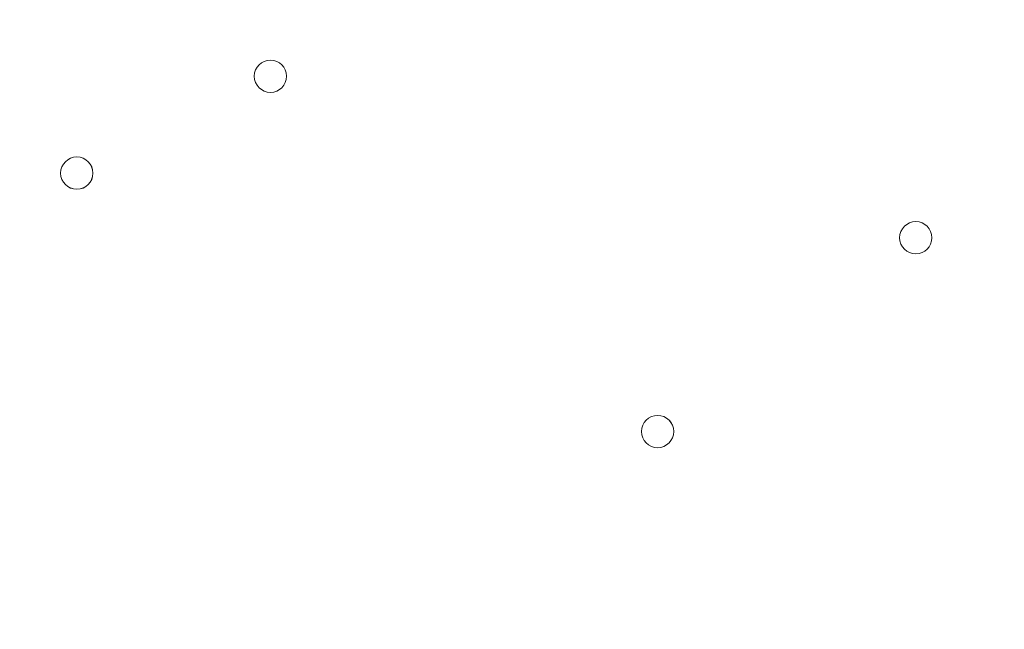
# Model space of a CAD drawing. Units: millimetres. Extents: x -3665 to 11638, y -10984 to 794.
# Drawn here: x 6341 to 6535, y -5774 to -5654 of the extents above; entities that cross this region are included whole.
import ezdxf

# ---------------------------------------------------------------- set-up
doc = ezdxf.new("R2010")
doc.units = ezdxf.units.MM
doc.header["$MEASUREMENT"] = 0
doc.layers.add('Layer 6', color=7, linetype='Continuous', lineweight=0)

# ---------------------------------------------------------------- blocks, each defined once
blk = doc.blocks.new('Block_1')
at = {"layer": 'Layer 6', "color": 7, "lineweight": 5}
blk.add_open_spline([(6159.18, -4752.17), (6159.18, -4752.17), (7302.18, -4752.17), (7302.18, -4752.17), (7302.18, -4752.17), (7333.94, -4752.17), (7346.64, -4802.97), (7359.33, -4853.77), (7403.79, -5107.77), (7403.79, -5317.32), (7403.79, -5526.87), (7391.08, -5679.27), (7365.69, -5793.57), (7340.29, -5907.87), (7340.29, -5907.87), (7340.29, -5907.87), (7340.29, -5907.87), (7333.96, -5945.97), (7302.19, -5945.97), (7270.41, -5945.97), (6152.84, -5945.97), (6152.84, -5945.97), (6152.84, -5945.97), (6127.44, -5945.97), (6114.74, -5895.17), (6102.04, -5844.37), (6044.88, -5545.92), (6051.23, -5349.07), (6057.59, -5152.22), (6082.98, -4961.72), (6102.03, -4872.82), (6121.09, -4783.92), (6121.09, -4764.87), (6140.14, -4758.52), (6159.18, -4752.17), (6159.18, -4752.17), (6159.18, -4752.17)], degree=3, knots=[0, 0, 0, 0, 1, 1, 1, 2, 2, 2, 3, 3, 3, 4, 4, 4, 5, 5, 5, 6, 6, 6, 7, 7, 7, 8, 8, 8, 9, 9, 9, 10, 10, 10, 11, 11, 11, 12, 12, 12, 12], dxfattribs=at)

msp = doc.modelspace()

# ---------------------------------------------------------------- linework, layer by layer
at = {"layer": 'Layer 6', "color": 1, "lineweight": 15}
msp.add_open_spline([(-721.16, -2195.53), (-919.97, -2268.17), (-1106.6, -2383.9), (-1266.1, -2543.39), (-1266.1, -2543.39), (-3079.67, -4356.92), (-3079.67, -4356.92), (-3665.48, -4942.69), (-3665.48, -5892.43), (-3079.71, -6478.24), (-3079.71, -6478.24), (-2376.73, -7181.24), (-2376.73, -7181.24), (-2095.44, -7462.53), (-1713.9, -7620.59), (-1316.09, -7620.59), (-1316.06, -7620.59), (-1316.09, -7620.59), (-1316.06, -7620.59), (-918.25, -7620.59), (-536.67, -7462.57), (-255.38, -7181.28), (-255.38, -7181.28), (290.6, -6635.3), (290.6, -6635.3), (290.6, -6635.3), (290.6, -6724.23), (290.6, -6724.23), (288.43, -6757.22), (286.93, -6790.41), (286.93, -6823.96), (286.93, -6823.96), (286.93, -8223.94), (286.93, -8223.94), (286.93, -8668.12), (480.14, -9067.02), (786.92, -9341.67), (786.92, -9341.67), (786.92, -9920.96), (786.92, -9920.96), (786.92, -10473.24), (1234.64, -10920.97), (1786.93, -10920.97), (1786.93, -10920.97), (2792.41, -10920.97), (2792.41, -10920.97), (3344.69, -10920.97), (3792.42, -10473.24), (3792.42, -9920.96), (3792.42, -9920.96), (3792.42, -9341.68), (3792.42, -9341.68), (4099.2, -9067.03), (4292.41, -8668.12), (4292.41, -8223.94), (4292.41, -8223.94), (4292.41, -7729.92), (4292.41, -7729.92), (4391.68, -7683.25), (4485.16, -7626.28), (4571.13, -7559.96), (4571.13, -7559.96), (4706.57, -7581.3), (4706.57, -7581.3), (4974.99, -8118.13), (5519.54, -8495.34), (6159.92, -8520.91), (6159.92, -8520.91), (6239.3, -8524.08), (6239.3, -8524.08), (6261.97, -8525.01), (6284.6, -8525.45), (6307.2, -8525.45), (6333.44, -8525.45), (6359.6, -8524.73), (6385.7, -8523.53), (6385.7, -8523.53), (6960.05, -9097.89), (6960.05, -9097.89), (7252.98, -9390.83), (7636.8, -9537.24), (8020.72, -9537.24), (8048.49, -9537.24), (8076.24, -9536.25), (8103.98, -9534.72), (8103.98, -9534.72), (8491.53, -9922.27), (8491.53, -9922.27), (8686.8, -10117.54), (8942.7, -10215.17), (9198.64, -10215.17), (9454.57, -10215.17), (9710.47, -10117.54), (9905.74, -9922.27), (9905.74, -9922.27), (10340.55, -9487.46), (10340.55, -9487.46), (10731.05, -9096.96), (10731.08, -8463.82), (10340.58, -8073.28), (10340.58, -8073.28), (9953.06, -7685.72), (9953.06, -7685.72), (9954.59, -7658.06), (9955.56, -7630.32), (9955.56, -7602.48), (9955.56, -7204.64), (9797.53, -6823.09), (9516.24, -6541.77), (9516.24, -6541.77), (8948.25, -5973.78), (8948.25, -5973.78), (8949.37, -5948.69), (8950.14, -5923.56), (8950.14, -5898.34), (8950.14, -5898.34), (8950.14, -5822.16), (8950.14, -5822.16), (8950.14, -5523.34), (8872.79, -5242.69), (8737.41, -4998.7), (8737.41, -4998.7), (8737.41, -4894.29), (8737.41, -4894.29), (8737.41, -4703.25), (8701.31, -4520.75), (8636.2, -4352.7), (8416.25, -3506.95), (7646.22, -2880.7), (6732.57, -2880.7), (6508.58, -2880.7), (6293.29, -2918.46), (6092.59, -2987.76), (6020.64, -2992.93), (5949.67, -3001.63), (5880.14, -3014.54), (5880.14, -3014.54), (5880.1, -3014.36), (5880.1, -3014.36), (5880.1, -3014.36), (4856.9, -3175.66), (4856.9, -3175.66), (5053.07, -2894.54), (5161.48, -2558.68), (5163.13, -2211.11), (5165.27, -1760.25), (4988.19, -1326.99), (4670.86, -1006.67), (4670.86, -1006.67), (4459.75, -793.55), (4459.75, -793.55), (4416.7, -750.09), (4371.82, -709.57), (4325.47, -671.74), (4006.07, -392.24), (3607.01, -251.88), (3207.52, -251.88), (2775.23, -251.88), (2342.7, -415.76), (2011.28, -743.98), (1981.4, -773.6), (1947.96, -794.76), (1910.55, -808.95), (1892.55, -811.82), (1874.59, -815.01), (1856.63, -818.46), (1808.13, -823.4), (1759.46, -830.17), (1710.7, -839.41), (925.18, -988.1), (188.48, -1340.94), (-419.75, -1859.74), (-537.55, -1960.22), (-637.87, -2073.5), (-721.16, -2195.53)], degree=3, knots=[0, 0, 0, 0, 1, 1, 1, 2, 2, 2, 3, 3, 3, 4, 4, 4, 5, 5, 5, 6, 6, 6, 7, 7, 7, 8, 8, 8, 9, 9, 9, 10, 10, 10, 11, 11, 11, 12, 12, 12, 13, 13, 13, 14, 14, 14, 15, 15, 15, 16, 16, 16, 17, 17, 17, 18, 18, 18, 19, 19, 19, 20, 20, 20, 21, 21, 21, 22, 22, 22, 23, 23, 23, 24, 24, 24, 25, 25, 25, 26, 26, 26, 27, 27, 27, 28, 28, 28, 29, 29, 29, 30, 30, 30, 31, 31, 31, 32, 32, 32, 33, 33, 33, 34, 34, 34, 35, 35, 35, 36, 36, 36, 37, 37, 37, 38, 38, 38, 39, 39, 39, 40, 40, 40, 41, 41, 41, 42, 42, 42, 43, 43, 43, 44, 44, 44, 45, 45, 45, 46, 46, 46, 47, 47, 47, 48, 48, 48, 49, 49, 49, 50, 50, 50, 51, 51, 51, 52, 52, 52, 53, 53, 53, 54, 54, 54, 55, 55, 55, 56, 56, 56, 57, 57, 57, 58, 58, 58, 58], dxfattribs=at)
at = {"layer": 'Layer 6', "color": 253, "lineweight": 9}
msp.add_open_spline([(4702.91, -7579.62), (4702.91, -7579.62), (5879.02, -7764.96), (5879.02, -7764.96), (5879.02, -7764.96), (5878.99, -7764.5), (5878.99, -7764.5), (5992.7, -7785.72), (6109.79, -7797.34), (6229.66, -7797.34), (6229.66, -7797.34), (6306.55, -7797.34), (6306.55, -7797.34), (7355.89, -7797.34), (8206.56, -6946.68), (8206.56, -5897.34), (8206.56, -5897.34), (8206.56, -4881.34), (8206.56, -4881.34), (8206.56, -3832), (7355.89, -2981.34), (6306.55, -2981.34), (6306.55, -2981.34), (6229.66, -2981.34), (6229.66, -2981.34), (6110.41, -2981.34), (5993.8, -2992.51), (5880.65, -3013.52), (5880.65, -3013.52), (5880.6, -3013.34), (5880.6, -3013.34), (5880.6, -3013.34), (3491.42, -3389.98), (3491.42, -3389.98), (3491.42, -3389.98), (3491.44, -3390.09), (3491.44, -3390.09), (2738.84, -3470.53), (2152.66, -4107.38), (2152.66, -4881.34), (2152.66, -4881.34), (2152.66, -5897.34), (2152.66, -5897.34), (2152.66, -6671.35), (2738.93, -7308.24), (3491.6, -7388.61), (3491.6, -7388.61), (3491.42, -7388.7), (3491.42, -7388.7), (3491.42, -7388.7), (4573.31, -7559.2), (4573.31, -7559.2)], degree=3, knots=[0, 0, 0, 0, 1, 1, 1, 2, 2, 2, 3, 3, 3, 4, 4, 4, 5, 5, 5, 6, 6, 6, 7, 7, 7, 8, 8, 8, 9, 9, 9, 10, 10, 10, 11, 11, 11, 12, 12, 12, 13, 13, 13, 14, 14, 14, 15, 15, 15, 16, 16, 16, 17, 17, 17, 17], dxfattribs=at)
at = {"layer": 'Layer 6', "color": 7, "lineweight": 9}
for points in [[(6387.02, -5665.55), (6387.02, -5667.31), (6388.44, -5668.73), (6390.19, -5668.73), (6391.95, -5668.73), (6393.37, -5667.31), (6393.37, -5665.55), (6393.37, -5663.8), (6391.95, -5662.38), (6390.19, -5662.38), (6388.44, -5662.38), (6387.02, -5663.8), (6387.02, -5665.55)], [(6393.37, -5665.55), (6393.37, -5663.8), (6391.95, -5662.38), (6390.19, -5662.38), (6388.44, -5662.38), (6387.02, -5663.8), (6387.02, -5665.55), (6387.02, -5667.31), (6388.44, -5668.73), (6390.19, -5668.73), (6391.95, -5668.73), (6393.37, -5667.31), (6393.37, -5665.55)], [(6393.37, -5665.55), (6393.37, -5663.8), (6391.95, -5662.38), (6390.19, -5662.38), (6388.44, -5662.38), (6387.02, -5663.8), (6387.02, -5665.55), (6387.02, -5667.31), (6388.44, -5668.73), (6390.19, -5668.73), (6391.95, -5668.73), (6393.37, -5667.31), (6393.37, -5665.55)], [(6348.91, -5684.6), (6348.91, -5686.35), (6350.34, -5687.77), (6352.09, -5687.77), (6353.84, -5687.77), (6355.26, -5686.35), (6355.26, -5684.6), (6355.26, -5682.85), (6353.84, -5681.42), (6352.09, -5681.42), (6350.34, -5681.42), (6348.91, -5682.85), (6348.91, -5684.6)], [(6355.27, -5684.6), (6355.27, -5682.85), (6353.85, -5681.43), (6352.09, -5681.42), (6350.34, -5681.42), (6348.92, -5682.85), (6348.91, -5684.6), (6348.91, -5686.35), (6350.34, -5687.77), (6352.09, -5687.78), (6353.84, -5687.78), (6355.26, -5686.36), (6355.27, -5684.6)], [(6355.27, -5684.6), (6355.27, -5682.85), (6353.85, -5681.43), (6352.09, -5681.42), (6350.34, -5681.42), (6348.92, -5682.85), (6348.91, -5684.6), (6348.91, -5686.35), (6350.34, -5687.77), (6352.09, -5687.78), (6353.84, -5687.78), (6355.26, -5686.36), (6355.27, -5684.6)], [(6514.02, -5697.3), (6514.02, -5699.05), (6515.44, -5700.48), (6517.19, -5700.48), (6518.95, -5700.48), (6520.37, -5699.05), (6520.37, -5697.3), (6520.37, -5695.55), (6518.95, -5694.13), (6517.19, -5694.13), (6515.44, -5694.13), (6514.02, -5695.55), (6514.02, -5697.3)], [(6520.37, -5697.3), (6520.37, -5695.55), (6518.95, -5694.13), (6517.19, -5694.13), (6515.44, -5694.13), (6514.02, -5695.55), (6514.02, -5697.3), (6514.02, -5699.05), (6515.44, -5700.48), (6517.19, -5700.48), (6518.95, -5700.48), (6520.37, -5699.06), (6520.37, -5697.3)], [(6520.37, -5697.3), (6520.37, -5695.55), (6518.95, -5694.13), (6517.19, -5694.13), (6515.44, -5694.13), (6514.02, -5695.55), (6514.02, -5697.3), (6514.02, -5699.05), (6515.44, -5700.48), (6517.19, -5700.48), (6518.95, -5700.48), (6520.37, -5699.06), (6520.37, -5697.3)], [(6463.21, -5735.4), (6463.21, -5737.16), (6464.64, -5738.58), (6466.39, -5738.58), (6468.14, -5738.58), (6469.56, -5737.16), (6469.56, -5735.4), (6469.56, -5733.65), (6468.14, -5732.23), (6466.39, -5732.23), (6464.64, -5732.23), (6463.21, -5733.65), (6463.21, -5735.4)], [(6469.57, -5735.4), (6469.57, -5733.65), (6468.14, -5732.23), (6466.39, -5732.23), (6464.64, -5732.23), (6463.22, -5733.65), (6463.21, -5735.4), (6463.21, -5737.16), (6464.64, -5738.58), (6466.39, -5738.58), (6468.14, -5738.58), (6469.56, -5737.16), (6469.57, -5735.4)], [(6469.57, -5735.4), (6469.57, -5733.65), (6468.14, -5732.23), (6466.39, -5732.23), (6464.64, -5732.23), (6463.22, -5733.65), (6463.21, -5735.4), (6463.21, -5737.16), (6464.64, -5738.58), (6466.39, -5738.58), (6468.14, -5738.58), (6469.56, -5737.16), (6469.57, -5735.4)]]:
    msp.add_open_spline(points, degree=3, knots=[0, 0, 0, 0, 1, 1, 1, 2, 2, 2, 3, 3, 3, 4, 4, 4, 4], dxfattribs=at)
at = {"layer": 'Layer 6', "color": 140, "lineweight": 9}
msp.add_open_spline([(7481.7, -5683.22), (7481.7, -5683.22), (9593.72, -7795.24), (9593.72, -7795.24), (9984.22, -8185.74), (9984.22, -8818.92), (9593.7, -9209.44), (9203.17, -9599.96), (8570, -9599.96), (8179.5, -9209.46), (8179.5, -9209.46), (6067.48, -7097.44), (6067.48, -7097.44), (6067.48, -7097.44), (7481.7, -5683.22), (7481.7, -5683.22)], degree=3, knots=[0, 0, 0, 0, 1, 1, 1, 2, 2, 2, 3, 3, 3, 4, 4, 4, 5, 5, 5, 5], dxfattribs=at)

# ---------------------------------------------------------------- block references
at = {"layer": 'Layer 6'}
msp.add_blockref('Block_1', (0, 0), dxfattribs=at)

doc.saveas('drawing.dxf')
